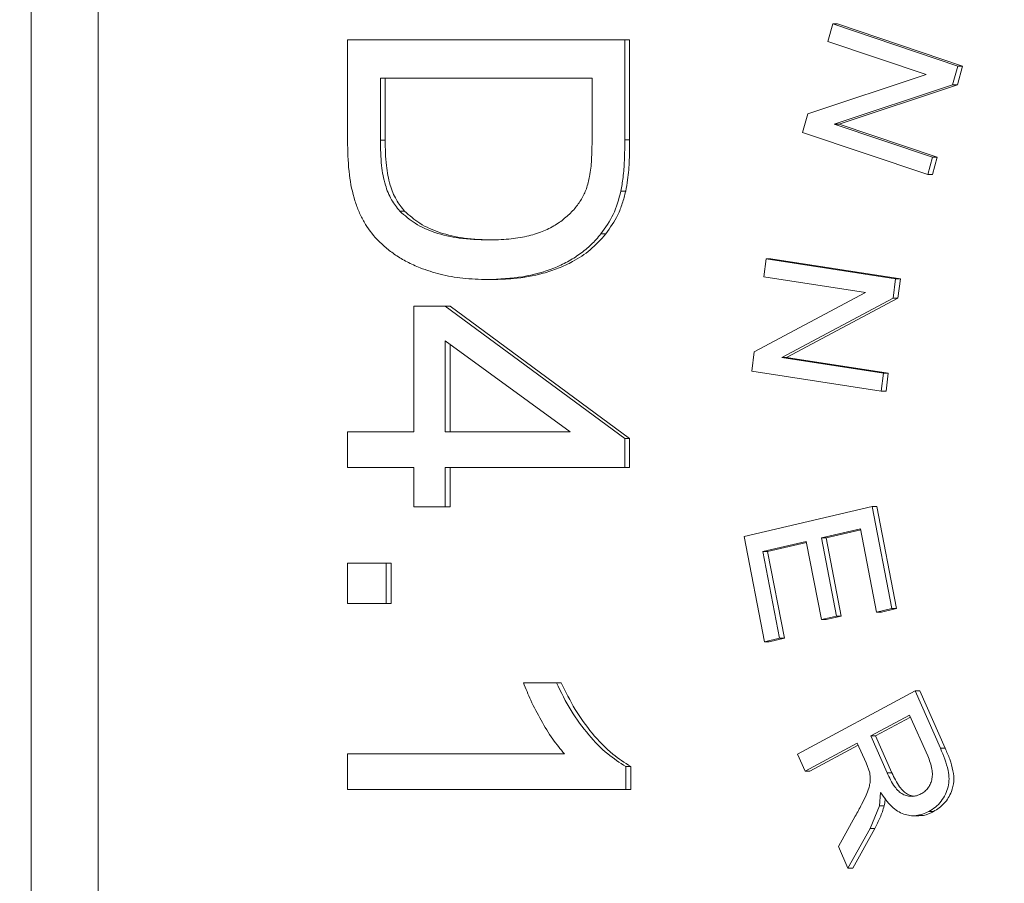
# Model space of a CAD drawing. Extents: x -2969 to -681, y -693 to 1974.
# Drawn here: x -1873 to -1702, y -158 to -8 of the extents above; entities that cross this region are included whole.
import ezdxf

# ---------------------------------------------------------------- set-up
doc = ezdxf.new("R2010")
doc.units = 0
doc.header["$LTSCALE"] = 5
doc.linetypes.add('HIDDEN', pattern=[1.905, 1.27, -0.635])
doc.layers.add('SLD-0', color=7, linetype='Continuous')
doc.styles.add('Brunner 2014', font='arial.ttf', dxfattribs={"height": 35})
doc.dimstyles.new('Brunner 2014', dxfattribs={"dimscale": 5, "dimtxt": 35, "dimasz": 5, "dimexe": 3.175, "dimexo": 0, "dimgap": 0.762, "dimtad": 1, "dimdec": 0, "dimrnd": 1e-08, "dimtxsty": 'Brunner 2014', "dimcen": 0.09, "dimdle": 10, "dimclrd": 7, "dimclre": 7, "dimclrt": 7, "dimadec": 1, "dimazin": 2, "dimtfac": 0.666667, "dimtdec": 0, "dimtmove": 0, "dimatfit": 3, "dimldrblk": 'Filled-1', "dimfxl": 1, "dimtolj": 1, "dimlwd": 5, "dimlwe": 5, "dimarcsym": 0})

# ---------------------------------------------------------------- blocks, each defined once
blk = doc.blocks.new('*D66')
at = {"layer": 'Defpoints', "color": 0, "linetype": 'HIDDEN', "lineweight": 5, "ltscale": 3, "transparency": 16777216}
for p in [(-1453.53, -30.85), (-1978.53, -250.85), (-1453.53, -347.11)]:
    blk.add_point(p, dxfattribs=at)
at = {"layer": 'SLD-0', "color": 7, "linetype": 'Continuous', "lineweight": 5, "ltscale": 3, "transparency": 16777216}
for p, q in [((-1453.53, -30.85), (-1453.53, -362.99)), ((-1978.53, -250.85), (-1978.53, -362.99)), ((-1953.53, -347.11), (-1478.53, -347.11))]:
    blk.add_line(p, q, dxfattribs=at)
at = {"layer": 'SLD-0', "color": 7, "linetype": 'HIDDEN', "lineweight": 5, "ltscale": 3, "transparency": 16777216}
for points in [[(-1953.53, -342.95), (-1953.53, -351.28), (-1978.53, -347.11)], [(-1478.53, -342.95), (-1478.53, -351.28), (-1453.53, -347.11)]]:
    blk.add_solid(points, dxfattribs=at)
at = {"layer": 'SLD-0', "color": 7, "linetype": 'HIDDEN', "lineweight": 5, "ltscale": 3, "transparency": 16777216, "insert": (-1703.44, -307.56), "char_height": 35, "attachment_point": 2, "style": 'Brunner 2014'}
blk.add_mtext('\\A1;525', dxfattribs=at)
blk = doc.blocks.new('Filled-1')
at = {"color": 0}
for p, q in [((0, 0), (-1, 0.1667)), ((-1, 0.1667), (-1, -0.1667)), ((-1, 0), (0, 0)), ((-1, -0.1667), (0, 0))]:
    blk.add_line(p, q, dxfattribs=at)
at = {"color": 0, "flags": 128}
blk.add_lwpolyline([(-1, -0.1667), (0, 0), (-1, 0.1667), (-1, -0.1667)], dxfattribs=at)
at = {"color": 0}
blk.add_solid([(-1, -0.1667), (0, 0), (-1, 0.1667), (-1, -0.1667)], dxfattribs=at)
blk = doc.blocks.new('*D67')
at = {"layer": 'Defpoints', "color": 0, "linetype": 'HIDDEN', "lineweight": 5, "ltscale": 3, "transparency": 16777216}
for p in [(-1344.6, -30.85), (-1978.53, -250.85), (-1344.6, -454.73)]:
    blk.add_point(p, dxfattribs=at)
at = {"layer": 'SLD-0', "color": 7, "linetype": 'Continuous', "lineweight": 5, "ltscale": 3, "transparency": 16777216}
for p, q in [((-1344.6, -30.85), (-1344.6, -470.6)), ((-1978.53, -250.85), (-1978.53, -470.6)), ((-1953.53, -454.73), (-1369.6, -454.73))]:
    blk.add_line(p, q, dxfattribs=at)
at = {"layer": 'SLD-0', "color": 7, "linetype": 'HIDDEN', "lineweight": 5, "ltscale": 3, "transparency": 16777216}
for points in [[(-1953.53, -450.56), (-1953.53, -458.89), (-1978.53, -454.73)], [(-1369.6, -450.56), (-1369.6, -458.89), (-1344.6, -454.73)]]:
    blk.add_solid(points, dxfattribs=at)
at = {"layer": 'SLD-0', "color": 7, "linetype": 'HIDDEN', "lineweight": 5, "ltscale": 3, "transparency": 16777216, "insert": (-1653.35, -415.15), "char_height": 35, "attachment_point": 2, "style": 'Brunner 2014'}
blk.add_mtext('\\A1;634', dxfattribs=at)

msp = doc.modelspace()

# ---------------------------------------------------------------- linework, layer by layer
at = {"color": 7, "linetype": 'Continuous', "lineweight": 5}
for p, q in [((-1871.07, 167.47), (-1871.07, -229.18)), ((-1859.43, -187.46), (-1859.43, 125.75)), ((-1732.67, -11.65), (-1731.83, -8.62)), ((-1731.83, -8.62), (-1710.11, -15.93)), ((-1731.83, -8.62), (-1731, -8.62)), ((-1709.27, -15.93), (-1731, -8.62)), ((-1816.09, -29.54), (-1816.09, -11.37)), ((-1816.09, -11.37), (-1767.93, -11.37)), ((-1767.93, -11.37), (-1767.93, -28.7)), ((-1767.1, -11.37), (-1767.93, -11.37)), ((-1767.1, -28.7), (-1767.1, -11.37)), ((-1715.62, -17.39), (-1732.67, -11.65)), ((-1710.11, -15.93), (-1711.01, -19.18)), ((-1710.18, -19.18), (-1709.27, -15.93)), ((-1709.27, -15.93), (-1710.11, -15.93)), ((-1773.62, -18.03), (-1810.4, -18.03)), ((-1810.4, -18.03), (-1810.4, -28.78)), ((-1809.57, -18.03), (-1809.57, -28.78)), ((-1773.62, -28.61), (-1773.62, -18.03)), ((-1736.17, -24.22), (-1715.62, -17.39)), ((-1711.01, -19.18), (-1731.56, -26.01)), ((-1730.72, -26.01), (-1710.18, -19.18)), ((-1711.01, -19.18), (-1710.18, -19.18)), ((-1737.07, -27.47), (-1736.17, -24.22)), ((-1731.56, -26.01), (-1714.5, -31.75)), ((-1731.56, -26.01), (-1730.72, -26.01)), ((-1713.67, -31.75), (-1730.72, -26.01)), ((-1810.4, -28.78), (-1809.57, -28.78)), ((-1767.93, -28.7), (-1767.1, -28.7)), ((-1715.34, -34.77), (-1737.07, -27.47)), ((-1714.5, -31.75), (-1715.34, -34.77)), ((-1714.51, -34.77), (-1713.67, -31.75)), ((-1714.5, -31.75), (-1713.67, -31.75)), ((-1715.34, -34.77), (-1714.51, -34.77)), ((-1768.63, -37.66), (-1767.79, -37.66)), ((-1807.02, -41.1), (-1806.19, -41.1)), ((-1772.08, -45.06), (-1771.24, -45.06)), ((-1743.82, -52.49), (-1743.42, -49.36)), ((-1743.42, -49.36), (-1720.93, -52.84)), ((-1743.42, -49.36), (-1742.59, -49.36)), ((-1720.09, -52.84), (-1742.59, -49.36)), ((-1791.75, -52.97), (-1790.92, -52.97)), ((-1726.16, -55.22), (-1743.82, -52.49)), ((-1720.93, -52.84), (-1721.36, -56.2)), ((-1720.09, -52.84), (-1720.93, -52.84)), ((-1720.52, -56.2), (-1720.09, -52.84)), ((-1745.48, -65.51), (-1726.16, -55.22)), ((-1721.36, -56.2), (-1740.68, -66.49)), ((-1739.84, -66.49), (-1720.52, -56.2)), ((-1721.36, -56.2), (-1720.52, -56.2)), ((-1804.56, -79.43), (-1804.56, -57.58)), ((-1804.56, -57.58), (-1799.13, -57.58)), ((-1799.13, -57.58), (-1767.93, -80.56)), ((-1799.13, -57.58), (-1798.3, -57.58)), ((-1767.1, -80.56), (-1798.3, -57.58)), ((-1799.13, -63.64), (-1799.13, -79.43)), ((-1777.44, -79.43), (-1799.13, -63.64)), ((-1798.3, -64.25), (-1798.3, -79.43)), ((-1745.91, -68.87), (-1745.48, -65.51)), ((-1740.68, -66.49), (-1723.02, -69.22)), ((-1740.68, -66.49), (-1739.84, -66.49)), ((-1722.18, -69.22), (-1739.84, -66.49)), ((-1723.42, -72.35), (-1745.91, -68.87)), ((-1723.02, -69.22), (-1723.42, -72.35)), ((-1723.02, -69.22), (-1722.18, -69.22)), ((-1722.58, -72.35), (-1722.18, -69.22)), ((-1723.42, -72.35), (-1722.58, -72.35)), ((-1816.09, -85.61), (-1816.09, -79.43)), ((-1816.09, -79.43), (-1804.56, -79.43)), ((-1799.13, -79.43), (-1777.44, -79.43)), ((-1767.93, -80.56), (-1767.1, -80.56)), ((-1767.93, -80.56), (-1767.93, -85.61)), ((-1767.1, -85.61), (-1767.1, -80.56)), ((-1804.56, -85.61), (-1816.09, -85.61)), ((-1804.56, -92.4), (-1804.56, -85.61)), ((-1767.93, -85.61), (-1799.13, -85.61)), ((-1799.13, -85.61), (-1799.13, -92.4)), ((-1798.3, -92.4), (-1798.3, -85.61)), ((-1767.93, -85.61), (-1767.1, -85.61)), ((-1799.13, -92.4), (-1804.56, -92.4)), ((-1799.13, -92.4), (-1798.3, -92.4)), ((-1747.22, -97.57), (-1725, -92.38)), ((-1725, -92.38), (-1721.58, -110.08)), ((-1724.17, -92.38), (-1725, -92.38)), ((-1720.75, -110.08), (-1724.17, -92.38)), ((-1727, -96.23), (-1733.79, -97.82)), ((-1732.96, -97.82), (-1726.96, -96.42)), ((-1724.21, -110.7), (-1727, -96.23)), ((-1743.69, -115.84), (-1747.22, -97.57)), ((-1736.42, -98.44), (-1743.97, -100.2)), ((-1743.14, -100.2), (-1736.38, -98.62)), ((-1733.8, -111.99), (-1736.42, -98.44)), ((-1733.79, -97.82), (-1731.17, -111.37)), ((-1733.79, -97.82), (-1732.96, -97.82)), ((-1730.34, -111.37), (-1732.96, -97.82)), ((-1743.97, -100.2), (-1741.07, -115.23)), ((-1743.97, -100.2), (-1743.14, -100.2)), ((-1740.23, -115.23), (-1743.14, -100.2)), ((-1816.09, -109.2), (-1816.09, -102.18)), ((-1816.09, -102.18), (-1809.37, -102.18)), ((-1809.37, -102.18), (-1809.37, -109.2)), ((-1808.54, -102.18), (-1809.37, -102.18)), ((-1808.54, -109.2), (-1808.54, -102.18)), ((-1809.37, -109.2), (-1816.09, -109.2)), ((-1809.37, -109.2), (-1808.54, -109.2)), ((-1721.58, -110.08), (-1724.21, -110.7)), ((-1724.21, -110.7), (-1723.37, -110.7)), ((-1723.37, -110.7), (-1720.75, -110.08)), ((-1721.58, -110.08), (-1720.75, -110.08)), ((-1731.17, -111.37), (-1733.8, -111.99)), ((-1733.8, -111.99), (-1732.96, -111.99)), ((-1732.96, -111.99), (-1730.34, -111.37)), ((-1731.17, -111.37), (-1730.34, -111.37)), ((-1741.07, -115.23), (-1743.69, -115.84)), ((-1743.69, -115.84), (-1742.86, -115.84)), ((-1742.86, -115.84), (-1740.23, -115.23)), ((-1741.07, -115.23), (-1740.23, -115.23)), ((-1785.55, -122.94), (-1779.82, -122.94)), ((-1779.82, -122.94), (-1778.99, -122.94)), ((-1737.96, -135.32), (-1717.54, -124.36)), ((-1717.54, -124.36), (-1713.12, -134.33)), ((-1716.71, -124.36), (-1717.54, -124.36)), ((-1712.29, -134.33), (-1716.71, -124.36)), ((-1718.48, -128.55), (-1725.23, -132.17)), ((-1718.32, -128.91), (-1724.4, -132.17)), ((-1715.33, -135.66), (-1718.48, -128.55)), ((-1725.23, -132.17), (-1722.4, -138.56)), ((-1724.4, -132.17), (-1725.23, -132.17)), ((-1724.4, -132.17), (-1721.56, -138.56)), ((-1727.57, -133.43), (-1736.64, -138.3)), ((-1735.8, -138.3), (-1727.4, -133.79)), ((-1726.04, -136.87), (-1727.57, -133.43)), ((-1713.12, -134.33), (-1712.29, -134.33)), ((-1816.09, -135.3), (-1778.43, -135.3)), ((-1816.09, -141.48), (-1816.09, -135.3)), ((-1736.64, -138.3), (-1737.96, -135.32)), ((-1767.75, -137.48), (-1767.75, -141.48)), ((-1767.75, -137.48), (-1766.91, -137.48)), ((-1766.91, -141.48), (-1766.91, -137.48)), ((-1736.64, -138.3), (-1735.8, -138.3)), ((-1725.4, -138.58), (-1726.04, -136.87)), ((-1722.4, -138.56), (-1721.56, -138.56)), ((-1767.75, -141.48), (-1816.09, -141.48)), ((-1767.75, -141.48), (-1766.91, -141.48)), ((-1723.51, -141.98), (-1723.73, -144.3)), ((-1723.73, -144.3), (-1725.36, -148.23)), ((-1723.73, -144.3), (-1722.89, -144.3)), ((-1715.15, -145.31), (-1714.32, -145.31)), ((-1730.84, -151.38), (-1727.91, -146.12)), ((-1717.71, -146.02), (-1716.88, -146.02)), ((-1725.36, -148.23), (-1729.19, -155.1)), ((-1728.36, -155.1), (-1724.52, -148.23)), ((-1725.36, -148.23), (-1724.52, -148.23)), ((-1729.19, -155.1), (-1730.84, -151.38)), ((-1729.19, -155.1), (-1728.36, -155.1))]:
    msp.add_line(p, q, dxfattribs=at)
for points, knots in [([(-1810.4, -28.78), (-1810.37, -30.26), (-1810.32, -32.89), (-1809.67, -36.4), (-1808.61, -39.12), (-1807.53, -40.46), (-1807.02, -41.1)], [0, 0, 0, 0, 0.336055, 0.596476, 0.80849, 1, 1, 1, 1]), ([(-1809.57, -28.78), (-1809.54, -30.26), (-1809.49, -32.89), (-1808.84, -36.4), (-1807.77, -39.12), (-1806.7, -40.46), (-1806.19, -41.1)], [0, 0, 0, 0, 0.336082, 0.596476, 0.808509, 1, 1, 1, 1]), ([(-1774.61, -37.22), (-1774.41, -36.51), (-1773.94, -34.88), (-1773.68, -31.97), (-1773.64, -29.81), (-1773.62, -28.61)], [0, 0, 0, 0, 0.255402, 0.587196, 1, 1, 1, 1]), ([(-1767.93, -28.7), (-1767.95, -29.89), (-1767.97, -32.09), (-1768.17, -35.1), (-1768.49, -36.87), (-1768.63, -37.66)], [0, 0, 0, 0, 0.399262, 0.731966, 1, 1, 1, 1]), ([(-1767.79, -37.66), (-1767.67, -37.01), (-1767.34, -35.21), (-1767.14, -32.2), (-1767.11, -29.87), (-1767.1, -28.7)], [0, 0, 0, 0, 0.222124, 0.609956, 1, 1, 1, 1]), ([(-1791.75, -52.97), (-1793.2, -52.93), (-1795.98, -52.86), (-1799.92, -52.16), (-1803.14, -51.12), (-1805.72, -49.97), (-1807.73, -48.79), (-1809.45, -47.46), (-1811.39, -45.66), (-1812.98, -43.58), (-1814.14, -41.23), (-1815.12, -38.55), (-1815.94, -34.62), (-1816.04, -31.31), (-1816.09, -29.54)], [0, 0, 0, 0, 0.117667, 0.225002, 0.322992, 0.389568, 0.45071, 0.507221, 0.559938, 0.656523, 0.705107, 0.756432, 0.869525, 1, 1, 1, 1]), ([(-1791.64, -46.11), (-1790.45, -46.08), (-1788.21, -46.03), (-1785.07, -45.55), (-1782.35, -44.77), (-1780.06, -43.62), (-1778.19, -42.24), (-1776.64, -40.73), (-1775.41, -39.07), (-1774.87, -37.83), (-1774.61, -37.22)], [0, 0, 0, 0, 0.1782794, 0.3360407, 0.4752697, 0.598854, 0.7105833, 0.81291, 0.9083526, 1, 1, 1, 1]), ([(-1768.63, -37.66), (-1769, -39.04), (-1769.74, -41.74), (-1771.31, -43.97), (-1772.08, -45.06)], [0, 0, 0, 0, 0.51003, 1, 1, 1, 1]), ([(-1771.24, -45.06), (-1770.49, -43.99), (-1769.34, -42.35), (-1768.33, -39.77), (-1767.97, -38.37), (-1767.79, -37.66)], [0, 0, 0, 0, 0.480934, 0.738516, 1, 1, 1, 1]), ([(-1807.02, -41.1), (-1806.16, -41.85), (-1804.33, -43.46), (-1800.76, -44.97), (-1796.47, -45.96), (-1793.34, -46.06), (-1791.64, -46.11)], [0, 0, 0, 0, 0.200287, 0.427232, 0.690991, 1, 1, 1, 1]), ([(-1806.19, -41.1), (-1805.33, -41.85), (-1803.49, -43.46), (-1799.93, -44.97), (-1795.64, -45.96), (-1792.5, -46.06), (-1790.81, -46.11)], [0, 0, 0, 0, 0.200299, 0.427233, 0.69101, 1, 1, 1, 1]), ([(-1772.08, -45.06), (-1772.63, -45.69), (-1773.75, -46.97), (-1775.72, -48.58), (-1777.9, -49.95), (-1781.17, -51.45), (-1785.82, -52.73), (-1789.71, -52.89), (-1791.75, -52.97)], [0, 0, 0, 0, 0.111339, 0.223837, 0.339392, 0.459766, 0.716545, 1, 1, 1, 1]), ([(-1790.92, -52.97), (-1789.71, -52.94), (-1786.74, -52.87), (-1782.9, -52.18), (-1779.48, -51.07), (-1776.72, -49.78), (-1773.83, -47.9), (-1772.12, -46.02), (-1771.24, -45.06)], [0, 0, 0, 0, 0.168631, 0.412233, 0.538142, 0.663967, 0.828943, 1, 1, 1, 1]), ([(-1778.43, -135.3), (-1779.12, -134.46), (-1780.63, -132.64), (-1782.51, -129.46), (-1784.25, -126.21), (-1785.14, -123.97), (-1785.55, -122.94)], [0, 0, 0, 0, 0.231462, 0.501467, 0.770955, 1, 1, 1, 1]), ([(-1779.82, -122.94), (-1779.02, -124.59), (-1777.43, -127.83), (-1774.36, -131.93), (-1771.21, -135.3), (-1768.83, -136.8), (-1767.75, -137.48)], [0, 0, 0, 0, 0.280371, 0.549807, 0.794306, 1, 1, 1, 1]), ([(-1766.91, -137.48), (-1767.97, -136.81), (-1770.45, -135.25), (-1773.64, -131.8), (-1776.7, -127.64), (-1778.22, -124.52), (-1778.99, -122.94)], [0, 0, 0, 0, 0.201291, 0.469729, 0.73201, 1, 1, 1, 1]), ([(-1713.12, -134.33), (-1712.6, -135.58), (-1711.88, -137.29), (-1711.58, -139.61), (-1711.74, -141.03), (-1712.23, -142.36), (-1712.99, -143.55), (-1713.96, -144.59), (-1714.75, -145.07), (-1715.15, -145.31)], [0, 0, 0, 0, 0.3220179, 0.4373062, 0.5439376, 0.6534811, 0.7686724, 0.8827815, 1, 1, 1, 1]), ([(-1714.32, -145.31), (-1713.67, -144.88), (-1712.38, -144.01), (-1711.2, -142.08), (-1710.71, -140.07), (-1710.91, -138.13), (-1711.48, -136.22), (-1712.02, -134.96), (-1712.29, -134.33)], [0, 0, 0, 0, 0.194095, 0.386188, 0.529536, 0.67272, 0.836117, 1, 1, 1, 1]), ([(-1716.51, -142.25), (-1716.28, -142.11), (-1715.84, -141.84), (-1715.3, -141.27), (-1714.89, -140.59), (-1714.61, -139.8), (-1714.49, -138.9), (-1714.62, -137.46), (-1715.03, -136.4), (-1715.33, -135.66)], [0, 0, 0, 0, 0.1120696, 0.2181485, 0.3233034, 0.4327235, 0.5500031, 0.6804638, 1, 1, 1, 1]), ([(-1727.91, -146.12), (-1727.54, -145.44), (-1726.89, -144.24), (-1726.09, -142.62), (-1725.61, -141.41), (-1725.37, -140.51), (-1725.28, -139.61), (-1725.35, -138.99), (-1725.4, -138.58)], [0, 0, 0, 0, 0.289938, 0.510279, 0.673091, 0.770659, 0.851623, 1, 1, 1, 1]), ([(-1722.4, -138.56), (-1722, -139.41), (-1721.45, -140.58), (-1720.43, -141.77), (-1719.69, -142.32), (-1718.88, -142.62), (-1718.06, -142.69), (-1717.25, -142.59), (-1716.76, -142.36), (-1716.51, -142.25)], [0, 0, 0, 0, 0.338099, 0.463867, 0.576044, 0.683858, 0.791549, 0.895479, 1, 1, 1, 1]), ([(-1721.56, -138.56), (-1721.16, -139.41), (-1720.61, -140.58), (-1719.6, -141.77), (-1718.85, -142.31), (-1718.21, -142.58), (-1717.83, -142.61), (-1717.72, -142.61)], [0, 0, 0, 0, 0.465434, 0.638572, 0.792998, 0.941418, 1, 1, 1, 1]), ([(-1715.15, -145.31), (-1715.87, -145.61), (-1717.27, -146.2), (-1719.2, -145.92), (-1720.61, -145.24), (-1722.08, -144.08), (-1722.92, -142.84), (-1723.51, -141.98)], [0, 0, 0, 0, 0.231123, 0.454367, 0.573102, 0.700973, 1, 1, 1, 1]), ([(-1722.89, -144.3), (-1722.83, -143.97), (-1722.74, -143.54), (-1722.71, -143.1), (-1722.71, -142.99)], [0, 0, 0, 0, 0.758289, 1, 1, 1, 1]), ([(-1724.52, -148.23), (-1724.2, -147.6), (-1723.72, -146.67), (-1723.2, -145.34), (-1723, -144.65), (-1722.89, -144.3)], [0, 0, 0, 0, 0.496277, 0.747512, 1, 1, 1, 1]), ([(-1716.87, -145.97), (-1716.76, -145.99), (-1716.04, -146.08), (-1715.16, -145.74), (-1714.45, -145.38), (-1714.32, -145.31)], [0, 0, 0, 0, 0.122809, 0.827901, 1, 1, 1, 1])]:
    msp.add_open_spline(points, degree=3, knots=knots, dxfattribs=at)

# ---------------------------------------------------------------- dimensions: what is measured, and where the dimension line sits
at = {"layer": 'SLD-0', "color": 7, "linetype": 'HIDDEN', "lineweight": 5, "ltscale": 3}
for base, p2, picture, middle in [((-1453.53, -347.11), (-1453.53, -30.85), '*D66', (-1703.44, -347.11)), ((-1344.6, -454.73), (-1344.6, -30.85), '*D67', (-1653.35, -454.73))]:
    dim = msp.add_linear_dim(base=base, p1=(-1978.53, -250.85), p2=p2, angle=180, dimstyle='Brunner 2014', dxfattribs=at)
    dim.commit()
    dim.dimension.update_dxf_attribs({"geometry": picture, "text_midpoint": middle, "dimtype": 160})

doc.saveas('drawing.dxf')
